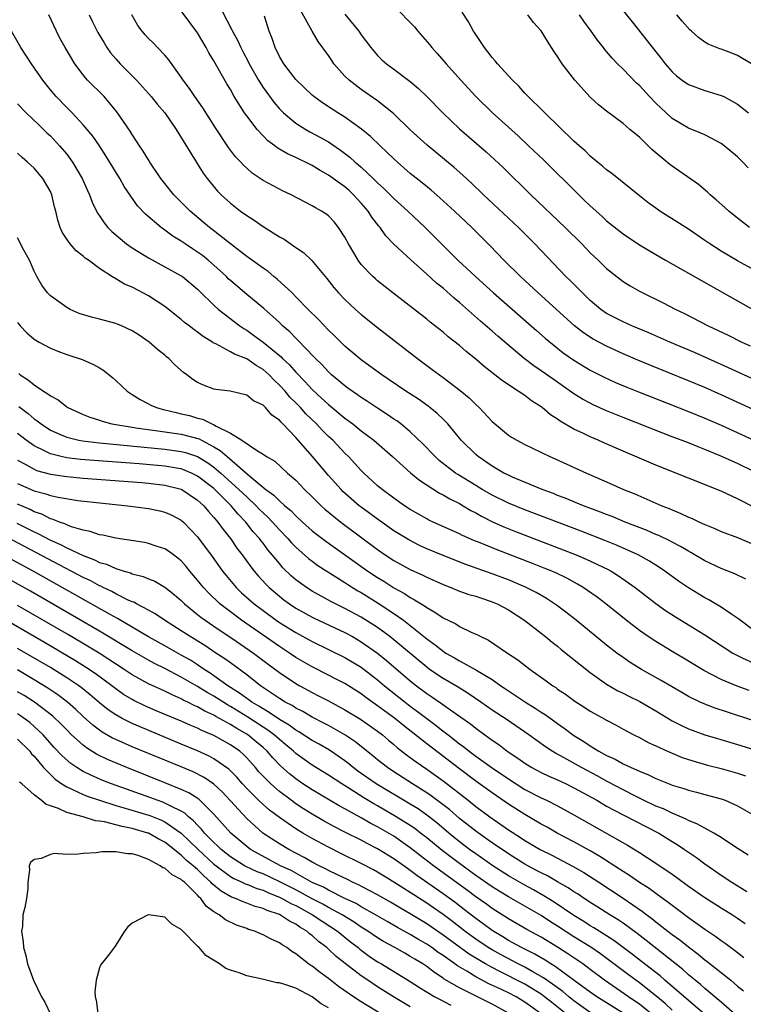
# Model space of a CAD drawing. Units: inches. Extents: x 2559000 to 2562000, y 1505156 to 1506000.
# Drawn here: x 2560463 to 2560552, y 1505692 to 1505812 of the extents above; entities that cross this region are included whole.
import ezdxf

# ---------------------------------------------------------------- set-up
doc = ezdxf.new("R2010")
doc.units = ezdxf.units.IN
doc.header["$MEASUREMENT"] = 0
doc.layers.add('LD25591503_2ft', color=53, linetype='Continuous')

msp = doc.modelspace()

# ---------------------------------------------------------------- linework, layer by layer
at = {"layer": 'LD25591503_2ft'}
for points, elevation in [([(2560535.83, 1505815), (2560538.13, 1505812.13), (2560541, 1505808.48), (2560541.66, 1505807.66), (2560542.15, 1505807), (2560543, 1505806.02), (2560543.53, 1505805.53), (2560544.22, 1505805), (2560545, 1505804.47), (2560547, 1505803.74), (2560549, 1505803.15), (2560549.31, 1505803), (2560551, 1505802.09), (2560552.35, 1505801)], 10348), ([(2560487.44, 1505814.56), (2560489.18, 1505811.18), (2560489.26, 1505811), (2560489.88, 1505809.88), (2560490.27, 1505809), (2560490.53, 1505808.53), (2560491.22, 1505807.22), (2560491.31, 1505807), (2560492.44, 1505805), (2560493, 1505804.11), (2560494.3, 1505802.31), (2560495, 1505801.5), (2560495.49, 1505801), (2560497, 1505799.75), (2560498.21, 1505799), (2560498.71, 1505798.71), (2560500.02, 1505798.02), (2560501, 1505797.46), (2560502.47, 1505796.47), (2560503.6, 1505795.6), (2560504.26, 1505795), (2560504.67, 1505794.67), (2560505, 1505794.37), (2560506.45, 1505793), (2560507, 1505792.45), (2560507.76, 1505791.76), (2560509, 1505790.53), (2560510.71, 1505789), (2560512.83, 1505787), (2560515.92, 1505783.92), (2560516.82, 1505783), (2560518.95, 1505781), (2560521.18, 1505779), (2560526.41, 1505774.41), (2560527.48, 1505773.48), (2560528.57, 1505772.57), (2560529.7, 1505771.7), (2560531, 1505770.79), (2560533, 1505769.57), (2560534.7, 1505768.7), (2560536.07, 1505768.07), (2560537.48, 1505767.48), (2560538.91, 1505766.91), (2560545, 1505764.52), (2560547, 1505763.7), (2560549, 1505762.83), (2560553, 1505761.01)], 10364), ([(2560552.03, 1505744.03), (2560550.67, 1505744.67), (2560549, 1505745.31), (2560547, 1505746.27), (2560545.29, 1505747.29), (2560545, 1505747.44), (2560544.03, 1505748.03), (2560543, 1505748.54), (2560542.71, 1505748.71), (2560541.36, 1505749.36), (2560541, 1505749.5), (2560539.97, 1505749.97), (2560537.26, 1505751), (2560535.67, 1505751.67), (2560535, 1505751.91), (2560534.23, 1505752.23), (2560532.15, 1505753), (2560529.93, 1505753.93), (2560529, 1505754.27), (2560528.49, 1505754.49), (2560527.1, 1505755), (2560523.51, 1505756.49), (2560523, 1505756.72), (2560522.43, 1505757), (2560521, 1505757.83), (2560519.28, 1505759), (2560519, 1505759.25), (2560517.23, 1505761), (2560515.57, 1505763), (2560515, 1505763.59), (2560514.29, 1505764.29), (2560513.4, 1505765), (2560513.18, 1505765.18), (2560512.01, 1505766.01), (2560510.47, 1505767), (2560508.4, 1505768.4), (2560507.5, 1505769), (2560506.07, 1505770.07), (2560505, 1505770.84), (2560503, 1505772.52), (2560501.75, 1505773.75), (2560501, 1505774.46), (2560499.77, 1505775.77), (2560498.52, 1505777), (2560497, 1505778.55), (2560496.54, 1505779), (2560494.71, 1505780.71), (2560494.33, 1505781), (2560493.61, 1505781.61), (2560493, 1505782.02), (2560491, 1505783.47), (2560489, 1505785), (2560486.76, 1505786.76), (2560486.44, 1505787), (2560485.67, 1505787.67), (2560484.08, 1505789), (2560482.53, 1505790.53), (2560482.09, 1505791), (2560481, 1505792.37), (2560480.52, 1505793), (2560479.17, 1505795), (2560479, 1505795.26), (2560478.35, 1505796.35), (2560477.89, 1505797), (2560477, 1505798.35), (2560476.76, 1505798.76), (2560475.13, 1505801.13), (2560473.56, 1505803), (2560471.55, 1505805), (2560471.29, 1505805.29), (2560471, 1505805.65), (2560470, 1505807), (2560468.81, 1505809), (2560468.16, 1505810.16), (2560467.73, 1505811), (2560466.81, 1505813)], 10372), ([(2560471.74, 1505813), (2560472.15, 1505812.15), (2560472.82, 1505810.82), (2560473.56, 1505809.56), (2560473.92, 1505809), (2560474.37, 1505808.37), (2560475, 1505807.62), (2560475.55, 1505807), (2560477.53, 1505805), (2560479, 1505803.37), (2560479.31, 1505803), (2560480.06, 1505802.06), (2560481.01, 1505801), (2560482.38, 1505799), (2560485.66, 1505793.66), (2560486.15, 1505793), (2560486.53, 1505792.53), (2560487.44, 1505791.44), (2560487.87, 1505791), (2560489, 1505789.97), (2560490.24, 1505789), (2560491, 1505788.46), (2560491.9, 1505787.9), (2560493, 1505787.14), (2560495, 1505785.87), (2560495.56, 1505785.56), (2560497, 1505784.57), (2560497.94, 1505783.94), (2560498.96, 1505782.96), (2560500.58, 1505781), (2560500.78, 1505780.78), (2560501.66, 1505779.66), (2560502.24, 1505779), (2560503, 1505778.21), (2560504.3, 1505777), (2560505, 1505776.38), (2560507, 1505774.77), (2560511.88, 1505771), (2560513.67, 1505769.67), (2560514.56, 1505769), (2560515, 1505768.69), (2560517.1, 1505767.1), (2560518.19, 1505766.19), (2560519, 1505765.37), (2560519.41, 1505765), (2560521, 1505763.28), (2560523, 1505761.64), (2560523.38, 1505761.38), (2560524.01, 1505761), (2560525, 1505760.48), (2560528.06, 1505759), (2560528.72, 1505758.72), (2560532.52, 1505757), (2560535, 1505755.93), (2560537.06, 1505755), (2560538.45, 1505754.45), (2560541.73, 1505753), (2560542.65, 1505752.65), (2560543, 1505752.48), (2560544.07, 1505752.07), (2560545, 1505751.61), (2560545.44, 1505751.44), (2560546.35, 1505751), (2560547, 1505750.71), (2560548.23, 1505750.23), (2560549, 1505749.87), (2560551, 1505749.1), (2560553, 1505748.25)], 10370), ([(2560553, 1505752.84), (2560551, 1505753.86), (2560549, 1505754.78), (2560545, 1505756.36), (2560541, 1505757.97), (2560537, 1505759.66), (2560534.67, 1505760.67), (2560533.97, 1505761), (2560533, 1505761.42), (2560532.17, 1505761.83), (2560531, 1505762.37), (2560529.32, 1505763.32), (2560529, 1505763.57), (2560528.12, 1505764.12), (2560527.13, 1505765), (2560527, 1505765.1), (2560525.83, 1505765.83), (2560525, 1505766.46), (2560524.2, 1505767), (2560522.26, 1505768.25), (2560521.35, 1505769), (2560520.03, 1505770.03), (2560519, 1505770.92), (2560517.84, 1505771.84), (2560517, 1505772.57), (2560515.64, 1505773.64), (2560515, 1505774.2), (2560513.43, 1505775.43), (2560513, 1505775.79), (2560508.88, 1505779), (2560507, 1505780.49), (2560506.73, 1505780.73), (2560506.43, 1505781), (2560505, 1505782.48), (2560504.61, 1505783), (2560503.43, 1505785), (2560503, 1505785.82), (2560502.24, 1505787), (2560501.68, 1505787.68), (2560501, 1505788.42), (2560500.68, 1505788.68), (2560500.16, 1505789), (2560499.4, 1505789.4), (2560499, 1505789.66), (2560496.43, 1505791), (2560495.45, 1505791.45), (2560493, 1505792.76), (2560491.66, 1505793.66), (2560491, 1505794.24), (2560490.61, 1505794.61), (2560490.27, 1505795), (2560489.65, 1505795.65), (2560488.78, 1505796.78), (2560487.18, 1505799.18), (2560485.64, 1505801.64), (2560484.67, 1505803), (2560484.01, 1505804.01), (2560483.24, 1505805), (2560483, 1505805.38), (2560481.5, 1505807.5), (2560481, 1505808.06), (2560480.1, 1505809), (2560479.56, 1505809.56), (2560479, 1505810.09), (2560478.57, 1505810.57), (2560478.22, 1505811), (2560477.71, 1505811.71), (2560476.94, 1505813)], 10368), ([(2560553, 1505757.19), (2560551, 1505758.15), (2560548.89, 1505759.11), (2560547, 1505759.88), (2560546.18, 1505760.18), (2560545, 1505760.67), (2560543, 1505761.44), (2560541.86, 1505761.86), (2560537, 1505763.77), (2560535, 1505764.6), (2560533.35, 1505765.35), (2560533, 1505765.52), (2560532.04, 1505766.04), (2560531, 1505766.68), (2560528.45, 1505768.45), (2560527, 1505769.48), (2560526.1, 1505770.1), (2560524.92, 1505771), (2560522.78, 1505772.78), (2560521.71, 1505773.71), (2560521, 1505774.35), (2560519.57, 1505775.57), (2560517, 1505777.84), (2560516.36, 1505778.36), (2560515, 1505779.58), (2560514.21, 1505780.21), (2560513, 1505781.32), (2560511.05, 1505783.05), (2560509, 1505784.98), (2560508, 1505786), (2560507.3, 1505787), (2560507.16, 1505787.16), (2560506.28, 1505788.28), (2560505.84, 1505789), (2560505, 1505789.96), (2560504.5, 1505790.5), (2560504.06, 1505791), (2560503.51, 1505791.51), (2560503, 1505791.96), (2560501, 1505793.4), (2560499.97, 1505793.97), (2560499, 1505794.57), (2560497, 1505795.54), (2560496, 1505796), (2560494.74, 1505796.74), (2560494.43, 1505797), (2560493.6, 1505797.6), (2560493, 1505798.2), (2560492.26, 1505799), (2560491, 1505800.64), (2560490.75, 1505801), (2560489.48, 1505803), (2560489, 1505803.86), (2560488.57, 1505804.57), (2560487, 1505807.39), (2560486.37, 1505808.37), (2560486.04, 1505809), (2560485, 1505810.79), (2560484.06, 1505812.06), (2560483, 1505813.47)], 10366), ([(2560556.92, 1505762.92), (2560549, 1505766.55), (2560547, 1505767.43), (2560545, 1505768.27), (2560540.2, 1505770.2), (2560538.8, 1505770.8), (2560537, 1505771.58), (2560535, 1505772.49), (2560533.36, 1505773.36), (2560532.15, 1505774.15), (2560531.08, 1505775), (2560526.61, 1505779), (2560524.46, 1505781), (2560522.44, 1505783), (2560520.75, 1505784.75), (2560518.52, 1505787), (2560516.39, 1505789), (2560514.61, 1505790.61), (2560513.55, 1505791.55), (2560512.45, 1505792.45), (2560511, 1505793.62), (2560509.42, 1505795), (2560509, 1505795.38), (2560508.19, 1505796.19), (2560507.3, 1505797), (2560506.13, 1505798.13), (2560505.03, 1505799.03), (2560503, 1505800.48), (2560502.15, 1505801), (2560501.45, 1505801.45), (2560500.25, 1505802.25), (2560499.22, 1505803), (2560499, 1505803.19), (2560497, 1505805.08), (2560495.53, 1505807), (2560495, 1505807.9), (2560494.48, 1505809), (2560494.1, 1505810.1), (2560493.75, 1505811), (2560493.18, 1505812.82)], 10362), ([(2560562.22, 1505764.22), (2560549, 1505770.27), (2560545.72, 1505771.72), (2560542.74, 1505773), (2560540.15, 1505774.15), (2560538.07, 1505775), (2560537, 1505775.47), (2560535, 1505776.51), (2560534.3, 1505777), (2560533, 1505778.1), (2560532.04, 1505779), (2560530.53, 1505780.53), (2560530.03, 1505781), (2560526.24, 1505785), (2560524.22, 1505787), (2560519.96, 1505791), (2560518.45, 1505792.45), (2560517.4, 1505793.4), (2560516.34, 1505794.34), (2560513.06, 1505797.06), (2560511, 1505798.95), (2560508.94, 1505800.94), (2560507, 1505802.47), (2560505, 1505803.86), (2560503.51, 1505805), (2560503, 1505805.51), (2560501.67, 1505807), (2560501.4, 1505807.4), (2560501, 1505808.03), (2560499.75, 1505809.75), (2560499, 1505811), (2560497.57, 1505813.57)], 10360), ([(2560503, 1505813.08), (2560504.7, 1505811), (2560505, 1505810.54), (2560506.16, 1505809), (2560507, 1505808.01), (2560507.51, 1505807.51), (2560508.08, 1505807), (2560509, 1505806.37), (2560511, 1505804.85), (2560511.99, 1505803.99), (2560513, 1505803), (2560514.96, 1505801), (2560517, 1505799.07), (2560520.26, 1505796.26), (2560521.31, 1505795.31), (2560522.34, 1505794.34), (2560525.74, 1505791), (2560529.92, 1505787), (2560531.95, 1505785), (2560533, 1505783.92), (2560533.98, 1505783), (2560535, 1505782), (2560537, 1505780.42), (2560537.87, 1505779.87), (2560539, 1505779.23), (2560539.43, 1505779), (2560541.84, 1505777.84), (2560543.47, 1505777), (2560544.51, 1505776.51), (2560547.41, 1505775), (2560549.85, 1505773.85), (2560551.51, 1505773), (2560552.53, 1505772.53)], 10358), ([(2560509.54, 1505813.54), (2560511, 1505812.06), (2560511.51, 1505811.51), (2560511.92, 1505811), (2560513.35, 1505809.35), (2560513.63, 1505809), (2560514.28, 1505808.28), (2560515.37, 1505807), (2560517.16, 1505805), (2560519.02, 1505803), (2560521.06, 1505801), (2560524.19, 1505798.19), (2560525.46, 1505797), (2560527.27, 1505795.27), (2560531.58, 1505791), (2560532.31, 1505790.31), (2560533, 1505789.64), (2560534.4, 1505788.4), (2560535, 1505787.83), (2560537, 1505786.22), (2560539, 1505784.87), (2560541, 1505783.69), (2560542.21, 1505783), (2560545, 1505781.44), (2560551, 1505778.03), (2560556.43, 1505775)], 10356), ([(2560556.11, 1505780.11), (2560551, 1505782.93), (2560549, 1505784.13), (2560547.61, 1505785), (2560547, 1505785.43), (2560545, 1505786.78), (2560541.52, 1505789), (2560541, 1505789.36), (2560540.05, 1505790.05), (2560539, 1505790.87), (2560535.62, 1505793.62), (2560535, 1505794.06), (2560534.51, 1505794.51), (2560533.88, 1505795), (2560533, 1505795.73), (2560532.36, 1505796.36), (2560531.62, 1505797), (2560531, 1505797.57), (2560527.43, 1505801), (2560527.23, 1505801.23), (2560525.4, 1505803), (2560525, 1505803.43), (2560524.27, 1505804.27), (2560523.49, 1505805), (2560521.67, 1505807), (2560521.38, 1505807.38), (2560521, 1505807.79), (2560520.49, 1505808.49), (2560520.05, 1505809), (2560518.85, 1505810.85), (2560518.73, 1505811), (2560518.13, 1505812.13), (2560517.32, 1505813.32)], 10354), ([(2560552.48, 1505787), (2560551, 1505788.15), (2560549.95, 1505789), (2560549.46, 1505789.46), (2560548.4, 1505790.4), (2560547.67, 1505791), (2560547.33, 1505791.33), (2560546.24, 1505792.24), (2560543, 1505794.51), (2560542.72, 1505794.72), (2560540.54, 1505796.54), (2560539, 1505798.03), (2560537.85, 1505799), (2560537.38, 1505799.38), (2560537, 1505799.73), (2560535, 1505801.21), (2560534.01, 1505802.01), (2560533, 1505802.92), (2560531.09, 1505805), (2560529.57, 1505807), (2560529.34, 1505807.34), (2560529, 1505807.92), (2560528.56, 1505808.56), (2560527.77, 1505809.77), (2560527, 1505811.03), (2560526.05, 1505812.05), (2560525.35, 1505813)], 10352), ([(2560552.3, 1505794.3), (2560551.66, 1505795), (2560551, 1505795.64), (2560549.37, 1505797), (2560549, 1505797.27), (2560548.46, 1505797.54), (2560547, 1505798.31), (2560546.53, 1505798.53), (2560545, 1505799.15), (2560543, 1505800.34), (2560542.27, 1505801), (2560541, 1505802.19), (2560540.24, 1505803), (2560539, 1505804.35), (2560538.65, 1505804.65), (2560537, 1505806.34), (2560536.32, 1505807), (2560535.68, 1505807.68), (2560535, 1505808.51), (2560534.77, 1505808.77), (2560534.6, 1505809), (2560533.89, 1505809.89), (2560533.11, 1505811), (2560532.22, 1505812.22), (2560531.7, 1505813)], 10350), ([(2560552.7, 1505807), (2560551, 1505808.03), (2560550.29, 1505808.29), (2560549, 1505808.79), (2560548.83, 1505808.83), (2560547.4, 1505809.4), (2560547, 1505809.64), (2560546.21, 1505810.21), (2560545.39, 1505811), (2560545.18, 1505811.18), (2560544.22, 1505812.22), (2560543.56, 1505813)], 10346), ([(2560553, 1505737.76), (2560551.3, 1505739), (2560551.14, 1505739.14), (2560550.29, 1505739.71), (2560549, 1505740.62), (2560547.5, 1505741.5), (2560547, 1505741.75), (2560545, 1505742.95), (2560543.78, 1505743.78), (2560542.1, 1505745), (2560541.44, 1505745.44), (2560540.22, 1505746.22), (2560538.84, 1505747), (2560536.19, 1505748.19), (2560534.77, 1505748.77), (2560531.89, 1505749.89), (2560525, 1505752.51), (2560523, 1505753.33), (2560521, 1505754.3), (2560519.77, 1505755), (2560519, 1505755.46), (2560516.8, 1505756.8), (2560516.52, 1505757), (2560514.54, 1505758.54), (2560514.03, 1505759), (2560512.55, 1505760.55), (2560511, 1505762.05), (2560509.84, 1505763), (2560509.36, 1505763.36), (2560509, 1505763.6), (2560508.17, 1505764.17), (2560507, 1505764.91), (2560505.75, 1505765.75), (2560505, 1505766.22), (2560504.55, 1505766.55), (2560503.88, 1505767), (2560503.38, 1505767.38), (2560503, 1505767.65), (2560502.28, 1505768.28), (2560501.38, 1505769), (2560501, 1505769.35), (2560500.22, 1505770.21), (2560499.4, 1505771), (2560499.21, 1505771.21), (2560497.25, 1505773.25), (2560497, 1505773.49), (2560496.26, 1505774.26), (2560495.39, 1505775), (2560495, 1505775.38), (2560493.09, 1505777.09), (2560490.77, 1505779), (2560489, 1505780.51), (2560488.75, 1505780.75), (2560488.51, 1505781), (2560487.73, 1505781.73), (2560486.3, 1505783), (2560485.58, 1505783.58), (2560485, 1505784), (2560484.38, 1505784.38), (2560483.46, 1505785), (2560483, 1505785.33), (2560481.96, 1505785.96), (2560481, 1505786.69), (2560480.81, 1505786.81), (2560480.55, 1505787), (2560478.63, 1505788.63), (2560477.67, 1505789.67), (2560476.03, 1505792.03), (2560475.48, 1505793), (2560473.77, 1505795.77), (2560472.99, 1505796.99), (2560472.18, 1505798.18), (2560471.27, 1505799.27), (2560471, 1505799.57), (2560469.65, 1505801), (2560469, 1505801.65), (2560467.69, 1505803), (2560467, 1505803.83), (2560466.07, 1505805), (2560464.69, 1505807), (2560463.4, 1505809), (2560462.26, 1505811)], 10374), ([(2560463, 1505802.11), (2560464.04, 1505801), (2560465.57, 1505799.57), (2560466.58, 1505798.58), (2560467, 1505798.2), (2560468.13, 1505797), (2560469, 1505795.96), (2560469.72, 1505795), (2560470.88, 1505793), (2560471.52, 1505791.52), (2560471.78, 1505791), (2560472.1, 1505790.1), (2560472.77, 1505788.77), (2560473, 1505788.44), (2560473.57, 1505787.57), (2560474.02, 1505787), (2560474.5, 1505786.5), (2560476.32, 1505785), (2560477, 1505784.53), (2560479, 1505783.29), (2560483, 1505781.11), (2560483.17, 1505781), (2560485, 1505779.45), (2560485.21, 1505779.21), (2560487, 1505777.51), (2560487.56, 1505777), (2560490.15, 1505775), (2560490.65, 1505774.65), (2560491, 1505774.44), (2560491.85, 1505773.85), (2560493, 1505773), (2560495.2, 1505771.2), (2560495.37, 1505771), (2560496.22, 1505770.22), (2560497, 1505769.32), (2560498.15, 1505768.15), (2560499, 1505767.21), (2560500.16, 1505766.16), (2560501, 1505765.36), (2560503, 1505763.71), (2560503.41, 1505763.41), (2560503.96, 1505763), (2560505, 1505762.16), (2560506.53, 1505761), (2560508.81, 1505759), (2560511.02, 1505757.02), (2560512.11, 1505756.11), (2560514.55, 1505754.55), (2560515, 1505754.33), (2560515.83, 1505753.83), (2560517, 1505753.26), (2560517.46, 1505753), (2560518.41, 1505752.41), (2560519, 1505752.12), (2560519.71, 1505751.71), (2560521.04, 1505751.04), (2560522.42, 1505750.42), (2560523.85, 1505749.85), (2560531.27, 1505747), (2560532.49, 1505746.49), (2560535.19, 1505745.19), (2560535.54, 1505745), (2560536.44, 1505744.44), (2560538.49, 1505743), (2560541, 1505741.05), (2560542.2, 1505740.2), (2560543.41, 1505739.41), (2560547, 1505737.24), (2560550.43, 1505735), (2560551, 1505734.68), (2560551.57, 1505734.43), (2560553, 1505733.75)], 10376), ([(2560552.41, 1505730.41), (2560550.95, 1505730.95), (2560549, 1505731.75), (2560546.86, 1505732.86), (2560544.38, 1505734.38), (2560543, 1505735.19), (2560541, 1505736.39), (2560540.08, 1505737), (2560539, 1505737.75), (2560537.37, 1505739), (2560534.88, 1505741), (2560533.82, 1505741.82), (2560532.65, 1505742.65), (2560532.14, 1505743), (2560531.43, 1505743.43), (2560530.13, 1505744.13), (2560528.78, 1505744.78), (2560528.29, 1505745), (2560527.38, 1505745.38), (2560525.95, 1505745.95), (2560521.6, 1505747.61), (2560519.52, 1505748.48), (2560518.77, 1505748.77), (2560517.38, 1505749.38), (2560517, 1505749.58), (2560513.78, 1505751), (2560513.25, 1505751.25), (2560513, 1505751.38), (2560511, 1505752.54), (2560510.29, 1505753), (2560509, 1505753.92), (2560507.54, 1505755), (2560507, 1505755.45), (2560505.32, 1505757), (2560505, 1505757.31), (2560503.45, 1505759), (2560503, 1505759.43), (2560501.51, 1505761), (2560501, 1505761.47), (2560500.23, 1505762.23), (2560499.52, 1505763), (2560498.24, 1505764.24), (2560497.56, 1505765), (2560497, 1505765.58), (2560496.28, 1505766.28), (2560495.69, 1505767), (2560495, 1505767.75), (2560494.34, 1505768.34), (2560493.74, 1505769), (2560493, 1505769.67), (2560492.15, 1505770.15), (2560491, 1505770.95), (2560489.51, 1505771.51), (2560489, 1505771.82), (2560487.23, 1505772.77), (2560486.91, 1505772.91), (2560486.8, 1505773), (2560485.69, 1505773.69), (2560485, 1505774.23), (2560484.53, 1505774.53), (2560483.96, 1505775), (2560483.41, 1505775.41), (2560483, 1505775.76), (2560481, 1505777.33), (2560479, 1505778.64), (2560477, 1505779.7), (2560476.06, 1505780.06), (2560475, 1505780.74), (2560474.53, 1505781), (2560473, 1505781.98), (2560471.66, 1505783), (2560471.26, 1505783.26), (2560471, 1505783.5), (2560470.14, 1505784.14), (2560469.41, 1505785), (2560469, 1505785.58), (2560468.45, 1505786.45), (2560468.21, 1505787), (2560467.9, 1505787.9), (2560467.66, 1505789), (2560467.51, 1505789.51), (2560467.19, 1505791), (2560467, 1505791.41), (2560466.07, 1505793), (2560465, 1505794.25), (2560464.62, 1505794.62), (2560464.22, 1505795), (2560463.55, 1505795.55), (2560463, 1505796.09)], 10378), ([(2560553, 1505726.71), (2560549.76, 1505727.76), (2560548.27, 1505728.27), (2560547, 1505728.75), (2560546.44, 1505729), (2560545, 1505729.7), (2560544.17, 1505730.17), (2560541.66, 1505731.66), (2560539.24, 1505733), (2560537.86, 1505733.86), (2560537, 1505734.46), (2560536.26, 1505735), (2560535, 1505735.98), (2560531.26, 1505739), (2560530, 1505740), (2560528.86, 1505740.86), (2560527.65, 1505741.65), (2560526.39, 1505742.39), (2560525.06, 1505743.06), (2560523, 1505743.93), (2560521, 1505744.69), (2560517.8, 1505745.8), (2560515, 1505746.9), (2560513, 1505747.74), (2560512.14, 1505748.14), (2560510.82, 1505748.82), (2560509, 1505749.95), (2560507, 1505751.35), (2560506.05, 1505752.05), (2560505, 1505752.81), (2560504.76, 1505753), (2560502.76, 1505754.76), (2560502.53, 1505755), (2560501, 1505756.7), (2560499.06, 1505759), (2560497, 1505761.34), (2560495.41, 1505763), (2560495.2, 1505763.2), (2560495, 1505763.44), (2560494.08, 1505764.08), (2560493.28, 1505765), (2560493, 1505765.28), (2560491.83, 1505765.83), (2560491, 1505766.52), (2560488.99, 1505766.99), (2560487.21, 1505767.21), (2560487, 1505767.26), (2560485.72, 1505767.72), (2560485, 1505768.07), (2560484.43, 1505768.43), (2560483.67, 1505769), (2560483.27, 1505769.27), (2560482.23, 1505770.23), (2560481.47, 1505771), (2560481.2, 1505771.2), (2560481, 1505771.39), (2560480.1, 1505772.1), (2560479.08, 1505773), (2560477.84, 1505773.84), (2560477, 1505774.38), (2560475.7, 1505775), (2560475.21, 1505775.21), (2560475, 1505775.28), (2560473, 1505775.8), (2560472.03, 1505776.03), (2560470.5, 1505776.5), (2560469.4, 1505777), (2560469, 1505777.22), (2560467, 1505778.65), (2560466.65, 1505779), (2560465.94, 1505779.94), (2560465.34, 1505781), (2560465, 1505781.67), (2560464.43, 1505783), (2560463.76, 1505784.24), (2560463, 1505785.73)], 10380), ([(2560463, 1505775.38), (2560463.31, 1505775), (2560464.13, 1505774.13), (2560465, 1505773.36), (2560465.62, 1505773), (2560467, 1505772.26), (2560467.9, 1505771.9), (2560469, 1505771.49), (2560470.87, 1505770.87), (2560472.28, 1505770.28), (2560473, 1505769.86), (2560473.53, 1505769.53), (2560474.64, 1505768.64), (2560475, 1505768.32), (2560476.39, 1505767), (2560476.75, 1505766.75), (2560477, 1505766.6), (2560477.97, 1505765.97), (2560479, 1505765.46), (2560479.29, 1505765.29), (2560479.96, 1505765), (2560480.77, 1505764.77), (2560481, 1505764.73), (2560482.38, 1505764.38), (2560483, 1505764.25), (2560484.01, 1505764.01), (2560485, 1505763.71), (2560485.58, 1505763.58), (2560486.74, 1505763), (2560486.94, 1505762.94), (2560487.26, 1505762.73), (2560489, 1505761.87), (2560490.39, 1505761), (2560492.31, 1505759.69), (2560493, 1505759.29), (2560493.41, 1505759), (2560494.43, 1505758.43), (2560495.99, 1505757), (2560497, 1505756.14), (2560498.08, 1505755), (2560499, 1505754.1), (2560499.54, 1505753.54), (2560500.09, 1505753), (2560500.57, 1505752.57), (2560502.49, 1505751), (2560507, 1505747.64), (2560507.93, 1505747), (2560509, 1505746.31), (2560511, 1505745.22), (2560512.52, 1505744.52), (2560513, 1505744.27), (2560515, 1505743.36), (2560515.96, 1505743), (2560517, 1505742.57), (2560518.17, 1505742.17), (2560519, 1505741.93), (2560519.69, 1505741.69), (2560521, 1505741.27), (2560521.62, 1505741), (2560523, 1505740.26), (2560525, 1505738.99), (2560527, 1505737.42), (2560527.53, 1505737), (2560528.33, 1505736.33), (2560529, 1505735.82), (2560529.45, 1505735.45), (2560533, 1505732.64), (2560535, 1505731.2), (2560536.38, 1505730.38), (2560537, 1505730.08), (2560537.71, 1505729.71), (2560539.06, 1505729.06), (2560541, 1505727.94), (2560543, 1505726.72), (2560544.13, 1505726.13), (2560545, 1505725.74), (2560547.02, 1505725.02), (2560548.54, 1505724.54), (2560551, 1505723.82), (2560553, 1505723.19)], 10382), ([(2560463.15, 1505769.15), (2560463.32, 1505769), (2560464.34, 1505768.34), (2560465, 1505767.76), (2560466.16, 1505767), (2560466.69, 1505766.69), (2560467, 1505766.42), (2560467.94, 1505765.94), (2560469, 1505765.08), (2560469.14, 1505765), (2560471, 1505764.17), (2560471.84, 1505763.84), (2560473, 1505763.46), (2560473.33, 1505763.33), (2560474.53, 1505763), (2560477, 1505762.59), (2560477.46, 1505762.54), (2560480.14, 1505762.14), (2560481, 1505762.05), (2560483, 1505761.75), (2560485.17, 1505761.17), (2560485.46, 1505761), (2560487, 1505760.21), (2560487.77, 1505759.77), (2560488.6, 1505759), (2560491.39, 1505756.61), (2560493.35, 1505755), (2560494.31, 1505754.31), (2560495, 1505753.6), (2560495.68, 1505753), (2560496.4, 1505752.4), (2560497, 1505751.75), (2560497.81, 1505751), (2560499, 1505749.94), (2560499.52, 1505749.52), (2560500.66, 1505748.66), (2560505.82, 1505745), (2560507, 1505744.23), (2560507.77, 1505743.77), (2560509, 1505742.97), (2560510.28, 1505742.28), (2560511, 1505741.79), (2560511.52, 1505741.52), (2560512.33, 1505741), (2560512.75, 1505740.75), (2560513, 1505740.55), (2560514.01, 1505740.01), (2560515, 1505739.3), (2560516.55, 1505738.55), (2560517, 1505738.26), (2560518.44, 1505737.56), (2560519.22, 1505737.22), (2560519.62, 1505737), (2560520.56, 1505736.56), (2560522.87, 1505735), (2560524.16, 1505734.16), (2560525.66, 1505733), (2560527.61, 1505731.61), (2560528.41, 1505731), (2560528.77, 1505730.77), (2560529, 1505730.6), (2560529.96, 1505729.96), (2560531.11, 1505729.11), (2560532.34, 1505728.34), (2560533, 1505727.9), (2560534.87, 1505726.87), (2560535, 1505726.79), (2560536.18, 1505726.18), (2560537, 1505725.71), (2560538.32, 1505725), (2560539, 1505724.66), (2560540.07, 1505724.07), (2560541, 1505723.66), (2560542.42, 1505723), (2560543, 1505722.75), (2560544.24, 1505722.24), (2560545, 1505721.98), (2560547.31, 1505721.31), (2560549, 1505720.89), (2560551, 1505720.32), (2560551.99, 1505719.99)], 10384), ([(2560463.14, 1505765.14), (2560463.3, 1505765), (2560464.27, 1505764.27), (2560465, 1505763.64), (2560465.39, 1505763.39), (2560465.86, 1505763), (2560467, 1505762.25), (2560468.33, 1505761.67), (2560469, 1505761.36), (2560470.47, 1505761), (2560470.92, 1505760.92), (2560473, 1505760.67), (2560481, 1505759.92), (2560483, 1505759.63), (2560483.5, 1505759.5), (2560485, 1505759), (2560486.25, 1505758.25), (2560487, 1505757.71), (2560487.85, 1505757), (2560490.05, 1505755), (2560491, 1505754.07), (2560492.16, 1505753), (2560492.56, 1505752.56), (2560493, 1505752.12), (2560493.59, 1505751.59), (2560494.15, 1505751), (2560495, 1505750.04), (2560496.01, 1505749), (2560496.47, 1505748.47), (2560497, 1505747.93), (2560498.56, 1505746.56), (2560499, 1505746.23), (2560499.71, 1505745.71), (2560503, 1505743.61), (2560503.36, 1505743.36), (2560504.6, 1505742.6), (2560505, 1505742.39), (2560507.09, 1505741.09), (2560509, 1505739.81), (2560510.15, 1505739), (2560511, 1505738.35), (2560513, 1505736.73), (2560514.02, 1505736.02), (2560515, 1505735.21), (2560515.34, 1505735), (2560516.42, 1505734.42), (2560517, 1505734.06), (2560519, 1505732.96), (2560521, 1505731.75), (2560522.08, 1505731), (2560522.64, 1505730.64), (2560525.06, 1505729), (2560526.26, 1505728.26), (2560527, 1505727.76), (2560527.47, 1505727.47), (2560529, 1505726.38), (2560529.82, 1505725.82), (2560531, 1505724.94), (2560532.2, 1505724.2), (2560533, 1505723.65), (2560534.05, 1505723), (2560535, 1505722.48), (2560536.02, 1505722.02), (2560537, 1505721.47), (2560538, 1505721), (2560539, 1505720.55), (2560540.12, 1505720.12), (2560541, 1505719.66), (2560542.65, 1505719), (2560543, 1505718.87), (2560544.44, 1505718.44), (2560545, 1505718.25), (2560546, 1505718), (2560547, 1505717.71), (2560549, 1505717.17), (2560549.48, 1505717), (2560551, 1505716.34), (2560553, 1505715.17)], 10386), ([(2560552.3, 1505710.3), (2560550.64, 1505711.36), (2560549, 1505712.47), (2560548.11, 1505713), (2560547, 1505713.58), (2560546.1, 1505714.1), (2560545, 1505714.53), (2560544.7, 1505714.7), (2560543, 1505715.42), (2560541.94, 1505715.94), (2560541, 1505716.3), (2560539.5, 1505717), (2560538.51, 1505717.49), (2560537, 1505718.27), (2560535.23, 1505719.23), (2560535, 1505719.34), (2560533.94, 1505719.94), (2560531.93, 1505721), (2560529.79, 1505722.21), (2560528.75, 1505722.75), (2560528.34, 1505723), (2560527.53, 1505723.53), (2560525.47, 1505725), (2560522.82, 1505726.82), (2560521, 1505728.03), (2560519.63, 1505729), (2560518.07, 1505730.07), (2560516.83, 1505730.83), (2560515, 1505731.89), (2560513.36, 1505733), (2560513, 1505733.26), (2560509, 1505736.62), (2560508.51, 1505737), (2560507, 1505738.1), (2560505, 1505739.37), (2560503, 1505740.43), (2560501.84, 1505741), (2560501.29, 1505741.29), (2560499, 1505742.57), (2560498.32, 1505743), (2560497, 1505743.96), (2560496.44, 1505744.44), (2560495.43, 1505745.43), (2560495, 1505745.93), (2560494.12, 1505747), (2560493.6, 1505747.6), (2560493, 1505748.41), (2560492.74, 1505748.74), (2560492.55, 1505749), (2560491.81, 1505749.81), (2560490.89, 1505751), (2560489.95, 1505751.95), (2560489.09, 1505753), (2560487, 1505755.09), (2560485, 1505756.63), (2560484.24, 1505757), (2560483, 1505757.49), (2560482.42, 1505757.58), (2560481, 1505757.85), (2560477.87, 1505758.13), (2560470.67, 1505758.67), (2560469, 1505758.86), (2560468.34, 1505759), (2560467, 1505759.34), (2560466.27, 1505759.73), (2560465, 1505760.33), (2560464.06, 1505761), (2560463, 1505761.83)], 10388), ([(2560463, 1505758.58), (2560463.92, 1505758.08), (2560465, 1505757.45), (2560465.31, 1505757.31), (2560467, 1505756.85), (2560469, 1505756.56), (2560471, 1505756.38), (2560478.18, 1505755.82), (2560479, 1505755.74), (2560481, 1505755.52), (2560483, 1505755.02), (2560483.05, 1505755), (2560485, 1505753.69), (2560485.35, 1505753.35), (2560485.74, 1505753), (2560486.31, 1505752.31), (2560487, 1505751.57), (2560487.25, 1505751.25), (2560487.48, 1505751), (2560488.11, 1505750.11), (2560489, 1505749), (2560489.81, 1505747.81), (2560490.43, 1505747), (2560491.52, 1505745.52), (2560491.93, 1505745), (2560492.42, 1505744.42), (2560493.38, 1505743.38), (2560493.75, 1505743), (2560495, 1505741.93), (2560495.52, 1505741.52), (2560496.24, 1505741), (2560497, 1505740.5), (2560499, 1505739.39), (2560499.26, 1505739.26), (2560503, 1505737.5), (2560503.92, 1505737), (2560505, 1505736.38), (2560507, 1505734.99), (2560508.1, 1505734.1), (2560511, 1505731.61), (2560511.77, 1505731), (2560513, 1505730.06), (2560513.64, 1505729.64), (2560514.82, 1505728.82), (2560516.08, 1505727.92), (2560517.17, 1505727.17), (2560518.34, 1505726.34), (2560519, 1505725.81), (2560520.11, 1505725), (2560521, 1505724.36), (2560521.81, 1505723.81), (2560522.82, 1505723), (2560524.14, 1505722.14), (2560525, 1505721.52), (2560525.85, 1505721), (2560527, 1505720.39), (2560527.95, 1505719.95), (2560529, 1505719.49), (2560530.06, 1505719), (2560531, 1505718.54), (2560533.8, 1505717), (2560535, 1505716.3), (2560537, 1505715.24), (2560541.37, 1505713), (2560543, 1505711.97), (2560543.6, 1505711.6), (2560544.51, 1505711), (2560545, 1505710.65), (2560546, 1505710), (2560547, 1505709.25), (2560549, 1505707.85), (2560550.29, 1505707), (2560552.14, 1505705.86)], 10390), ([(2560463, 1505755.72), (2560465, 1505754.82), (2560466.45, 1505754.45), (2560467, 1505754.25), (2560467.97, 1505754.03), (2560470.34, 1505753.66), (2560476.46, 1505753), (2560479, 1505752.65), (2560480.37, 1505752.37), (2560481, 1505752.23), (2560481.84, 1505751.84), (2560483, 1505751.24), (2560483.27, 1505751), (2560485, 1505749.21), (2560486.78, 1505746.78), (2560488.06, 1505745), (2560488.47, 1505744.47), (2560489.72, 1505743), (2560490.37, 1505742.37), (2560491.91, 1505741), (2560493, 1505740.18), (2560494.62, 1505739), (2560495, 1505738.74), (2560497, 1505737.5), (2560499, 1505736.41), (2560503, 1505734.46), (2560505, 1505733.26), (2560507, 1505731.73), (2560507.86, 1505731), (2560510.35, 1505729), (2560511, 1505728.5), (2560511.87, 1505727.87), (2560513, 1505726.98), (2560514.15, 1505726.15), (2560515, 1505725.47), (2560515.28, 1505725.28), (2560515.61, 1505725), (2560517, 1505723.92), (2560517.54, 1505723.54), (2560518.2, 1505723), (2560519, 1505722.41), (2560521, 1505720.97), (2560523, 1505719.61), (2560525, 1505718.34), (2560527, 1505717.3), (2560527.65, 1505717), (2560529, 1505716.32), (2560531, 1505715.24), (2560537.53, 1505711.53), (2560539, 1505710.63), (2560541, 1505709.33), (2560543, 1505707.97), (2560543.57, 1505707.57), (2560545, 1505706.52), (2560547, 1505705.11), (2560549, 1505703.84), (2560550.39, 1505703), (2560551, 1505702.6), (2560551.93, 1505701.93)], 10392), ([(2560551.76, 1505697.76), (2560551, 1505698.34), (2560550.64, 1505698.64), (2560550.12, 1505699), (2560549.49, 1505699.49), (2560549, 1505699.81), (2560548.33, 1505700.33), (2560547, 1505701.21), (2560545, 1505702.64), (2560543.66, 1505703.66), (2560543, 1505704.13), (2560542.53, 1505704.52), (2560541, 1505705.61), (2560540.21, 1505706.21), (2560539, 1505706.96), (2560537.81, 1505707.81), (2560537, 1505708.29), (2560536.58, 1505708.58), (2560534.15, 1505710.15), (2560533, 1505710.82), (2560531, 1505711.94), (2560528.97, 1505713), (2560527.71, 1505713.71), (2560527, 1505714.09), (2560525, 1505715.25), (2560523, 1505716.53), (2560521, 1505717.91), (2560519, 1505719.35), (2560517, 1505720.83), (2560513, 1505723.91), (2560510.15, 1505726.15), (2560509.05, 1505727.05), (2560507.88, 1505727.88), (2560507, 1505728.56), (2560505.57, 1505729.57), (2560505, 1505730), (2560503, 1505731.26), (2560501.86, 1505731.86), (2560501, 1505732.28), (2560499, 1505733.3), (2560497, 1505734.47), (2560496.22, 1505735), (2560495, 1505735.79), (2560490.36, 1505739), (2560489, 1505740.02), (2560487.73, 1505741), (2560486.34, 1505742.34), (2560485.72, 1505743), (2560485, 1505743.91), (2560484.06, 1505745), (2560483.59, 1505745.59), (2560483, 1505746.25), (2560482.6, 1505746.6), (2560482.04, 1505747), (2560481.45, 1505747.45), (2560481, 1505747.73), (2560479.94, 1505748.06), (2560479, 1505748.38), (2560478.49, 1505748.49), (2560475, 1505749.05), (2560473.4, 1505749.4), (2560473, 1505749.46), (2560471.86, 1505749.86), (2560471, 1505750.01), (2560469.58, 1505750.42), (2560469, 1505750.65), (2560468.77, 1505750.77), (2560468.1, 1505751), (2560467.33, 1505751.33), (2560467, 1505751.41), (2560465.95, 1505751.95), (2560465, 1505752.26), (2560464.52, 1505752.52), (2560463, 1505753.2)], 10394), ([(2560462.89, 1505750.88), (2560464.22, 1505750.22), (2560465, 1505749.8), (2560465.56, 1505749.56), (2560467, 1505748.79), (2560468.25, 1505748.25), (2560469, 1505747.84), (2560471, 1505746.9), (2560472.4, 1505746.4), (2560473, 1505746.08), (2560473.85, 1505745.85), (2560475, 1505745.32), (2560476.02, 1505745), (2560476.79, 1505744.79), (2560477, 1505744.68), (2560478.36, 1505744.36), (2560479, 1505744.08), (2560479.77, 1505743.77), (2560481, 1505743.06), (2560482.14, 1505742.14), (2560483, 1505741.4), (2560483.4, 1505741), (2560485, 1505739.71), (2560485.39, 1505739.39), (2560485.91, 1505739), (2560487, 1505738.27), (2560487.74, 1505737.75), (2560489.2, 1505736.8), (2560491.85, 1505735), (2560493.63, 1505733.63), (2560495, 1505732.62), (2560497, 1505731.27), (2560497.48, 1505731), (2560499, 1505730.17), (2560499.78, 1505729.78), (2560501, 1505729.14), (2560503, 1505728.06), (2560504.9, 1505726.9), (2560507, 1505725.45), (2560507.59, 1505725), (2560508.35, 1505724.35), (2560509, 1505723.82), (2560509.43, 1505723.43), (2560510.55, 1505722.55), (2560511, 1505722.24), (2560511.7, 1505721.7), (2560513, 1505720.81), (2560515, 1505719.37), (2560518.06, 1505717), (2560519, 1505716.25), (2560520.7, 1505715), (2560523, 1505713.4), (2560524.47, 1505712.47), (2560525, 1505712.1), (2560526.86, 1505711), (2560528.29, 1505710.29), (2560530.92, 1505708.92), (2560532.19, 1505708.19), (2560534.06, 1505707), (2560537.03, 1505705.03), (2560539.4, 1505703.4), (2560539.91, 1505703), (2560540.54, 1505702.54), (2560541, 1505702.16), (2560542.48, 1505701), (2560543, 1505700.6), (2560543.94, 1505699.94), (2560545, 1505699.08), (2560546.19, 1505698.19), (2560547, 1505697.5), (2560547.3, 1505697.3), (2560550.16, 1505695), (2560551, 1505694.29), (2560551.72, 1505693.72)], 10396), ([(2560551, 1505690.59), (2560549, 1505692.34), (2560547, 1505694.02), (2560546.48, 1505694.48), (2560545.81, 1505695), (2560545, 1505695.67), (2560544.31, 1505696.31), (2560539.85, 1505699.85), (2560538.72, 1505700.72), (2560537, 1505701.97), (2560536.39, 1505702.39), (2560535.37, 1505703), (2560533.94, 1505703.94), (2560533, 1505704.51), (2560532.71, 1505704.71), (2560532.24, 1505705), (2560531.51, 1505705.51), (2560531, 1505705.82), (2560530.31, 1505706.31), (2560529, 1505707.04), (2560527.77, 1505707.76), (2560527, 1505708.13), (2560526.44, 1505708.44), (2560525.35, 1505709), (2560525, 1505709.2), (2560523.9, 1505709.9), (2560523, 1505710.45), (2560521, 1505711.81), (2560520.31, 1505712.31), (2560519, 1505713.21), (2560517, 1505714.79), (2560515.82, 1505715.82), (2560513.55, 1505717.55), (2560513, 1505717.93), (2560511.28, 1505719), (2560509, 1505720.47), (2560508.2, 1505721), (2560507, 1505721.94), (2560506.43, 1505722.43), (2560504.2, 1505724.2), (2560503, 1505725), (2560501, 1505726.14), (2560500.44, 1505726.44), (2560499, 1505727.17), (2560497.85, 1505727.85), (2560497, 1505728.27), (2560496.57, 1505728.57), (2560495.71, 1505729), (2560495, 1505729.44), (2560492.68, 1505731), (2560491, 1505732.33), (2560489, 1505733.79), (2560488.31, 1505734.31), (2560487.23, 1505735), (2560485.9, 1505735.9), (2560484.08, 1505737), (2560483, 1505737.71), (2560480.94, 1505739), (2560479.8, 1505739.8), (2560479, 1505740.24), (2560477.54, 1505741), (2560477.2, 1505741.2), (2560477, 1505741.27), (2560476.53, 1505741.47), (2560475, 1505742.23), (2560474.51, 1505742.51), (2560473.47, 1505743), (2560473.16, 1505743.16), (2560473, 1505743.23), (2560471.85, 1505743.85), (2560471, 1505744.25), (2560461, 1505749.53)], 10398), ([(2560547, 1505690.81), (2560542.12, 1505695), (2560541.53, 1505695.53), (2560539.62, 1505697), (2560538.15, 1505698.15), (2560535.88, 1505699.88), (2560535, 1505700.42), (2560534.66, 1505700.66), (2560534.07, 1505701), (2560533.42, 1505701.42), (2560533, 1505701.66), (2560532.19, 1505702.19), (2560531, 1505702.91), (2560528.57, 1505704.57), (2560527.86, 1505705), (2560527.34, 1505705.34), (2560526.06, 1505706.06), (2560525, 1505706.62), (2560523, 1505707.77), (2560521.09, 1505709), (2560519, 1505710.46), (2560518.25, 1505711), (2560517, 1505711.94), (2560515.69, 1505713), (2560514.23, 1505714.23), (2560513, 1505715.2), (2560511.94, 1505715.94), (2560511, 1505716.52), (2560506.82, 1505719), (2560504.58, 1505720.58), (2560504.03, 1505721), (2560503.47, 1505721.47), (2560503, 1505721.83), (2560502.32, 1505722.32), (2560501.13, 1505723.13), (2560499.86, 1505723.86), (2560499, 1505724.32), (2560497.37, 1505725.37), (2560497, 1505725.57), (2560496.19, 1505726.19), (2560495, 1505726.88), (2560493.75, 1505727.75), (2560493, 1505728.16), (2560492.5, 1505728.5), (2560491.62, 1505729), (2560491.27, 1505729.27), (2560491, 1505729.44), (2560490.11, 1505730.11), (2560488.7, 1505731), (2560487, 1505732.22), (2560486.54, 1505732.54), (2560485.79, 1505733), (2560485, 1505733.54), (2560484.11, 1505734.11), (2560483, 1505734.75), (2560481, 1505735.87), (2560479, 1505736.97), (2560477, 1505738.16), (2560475.2, 1505739.2), (2560474.31, 1505739.69), (2560472.65, 1505740.65), (2560464.89, 1505745), (2560461, 1505747.11)], 10400), ([(2560543, 1505691.37), (2560542.15, 1505692.15), (2560541, 1505693.12), (2560539, 1505694.69), (2560537.66, 1505695.66), (2560535.39, 1505697.39), (2560534.24, 1505698.24), (2560533.05, 1505699.05), (2560531, 1505700.33), (2560529, 1505701.63), (2560528.15, 1505702.15), (2560527, 1505702.92), (2560525, 1505704.07), (2560523, 1505705.2), (2560521.88, 1505705.88), (2560521, 1505706.44), (2560519, 1505707.83), (2560517, 1505709.28), (2560514.88, 1505710.88), (2560513, 1505712.42), (2560512.26, 1505713), (2560511.55, 1505713.55), (2560511, 1505713.92), (2560509.28, 1505715), (2560507, 1505716.31), (2560506.55, 1505716.55), (2560505.31, 1505717.31), (2560503.61, 1505718.39), (2560502.61, 1505719), (2560501, 1505720.07), (2560499, 1505721.3), (2560497, 1505722.74), (2560496.72, 1505723), (2560495.79, 1505723.79), (2560495, 1505724.42), (2560494.35, 1505725), (2560493.58, 1505725.58), (2560493, 1505725.95), (2560491.15, 1505727.15), (2560489, 1505728.46), (2560488.65, 1505728.65), (2560487, 1505729.72), (2560486.17, 1505730.17), (2560485, 1505730.91), (2560483, 1505732.05), (2560481, 1505733.09), (2560479.72, 1505733.72), (2560479, 1505734.11), (2560477, 1505735.26), (2560473, 1505737.67), (2560464.56, 1505742.56), (2560461, 1505744.56)], 10402), ([(2560541, 1505690.45), (2560539, 1505692.07), (2560538.46, 1505692.46), (2560537.65, 1505693), (2560534.75, 1505695), (2560533, 1505696.32), (2560532.07, 1505697), (2560530.25, 1505698.25), (2560529, 1505699.04), (2560527, 1505700.26), (2560525.23, 1505701.23), (2560523, 1505702.5), (2560521, 1505703.77), (2560520.3, 1505704.3), (2560519, 1505705.22), (2560517.99, 1505705.99), (2560513.82, 1505709), (2560512.23, 1505710.23), (2560511, 1505711.21), (2560509, 1505712.6), (2560507, 1505713.76), (2560506.18, 1505714.18), (2560505, 1505714.87), (2560503, 1505715.97), (2560502.32, 1505716.32), (2560499, 1505718.26), (2560497.88, 1505719), (2560497, 1505719.61), (2560496.23, 1505720.23), (2560495.19, 1505721.19), (2560494.19, 1505722.19), (2560493.5, 1505723), (2560493, 1505723.44), (2560492.16, 1505724.16), (2560491.15, 1505725), (2560491, 1505725.1), (2560489.78, 1505725.78), (2560489, 1505726.28), (2560487.24, 1505727.24), (2560487, 1505727.39), (2560485.89, 1505727.89), (2560485, 1505728.42), (2560484.59, 1505728.59), (2560483.79, 1505729), (2560483.25, 1505729.25), (2560483, 1505729.4), (2560481.88, 1505729.88), (2560481, 1505730.32), (2560479, 1505731.24), (2560477, 1505732.35), (2560476.03, 1505733), (2560472.98, 1505734.98), (2560471.73, 1505735.73), (2560469.21, 1505737.21), (2560463, 1505740.81)], 10404), ([(2560537, 1505690.97), (2560533.81, 1505693), (2560533, 1505693.56), (2560531.01, 1505694.99), (2560528.7, 1505696.7), (2560528.17, 1505697), (2560527.47, 1505697.47), (2560526.21, 1505698.21), (2560524.59, 1505699), (2560523, 1505699.87), (2560522.31, 1505700.31), (2560521, 1505701.07), (2560519.91, 1505701.91), (2560519, 1505702.56), (2560517.63, 1505703.63), (2560516.5, 1505704.5), (2560515, 1505705.58), (2560511.81, 1505707.81), (2560511, 1505708.42), (2560510.65, 1505708.65), (2560509, 1505709.85), (2560507, 1505711.08), (2560505.72, 1505711.72), (2560505, 1505712.11), (2560503, 1505713.11), (2560501.75, 1505713.75), (2560500.47, 1505714.47), (2560499, 1505715.3), (2560497.95, 1505715.95), (2560497, 1505716.57), (2560496.42, 1505717), (2560495, 1505718.08), (2560493.95, 1505719), (2560493, 1505719.97), (2560492.5, 1505720.5), (2560492.08, 1505721), (2560491, 1505722.2), (2560490.6, 1505722.6), (2560490.14, 1505723), (2560489, 1505723.8), (2560487, 1505724.91), (2560485.53, 1505725.53), (2560485, 1505725.8), (2560484.15, 1505726.15), (2560483, 1505726.68), (2560479.95, 1505727.95), (2560478.56, 1505728.56), (2560477.21, 1505729.21), (2560477, 1505729.32), (2560475.95, 1505729.95), (2560475, 1505730.62), (2560474.51, 1505731), (2560472.49, 1505732.49), (2560471.29, 1505733.29), (2560470.06, 1505734.06), (2560466.28, 1505736.28), (2560461.21, 1505739.21)], 10406), ([(2560533, 1505691.07), (2560531, 1505692.51), (2560530.38, 1505693), (2560529.63, 1505693.63), (2560527.69, 1505695), (2560527.3, 1505695.3), (2560525.97, 1505696.03), (2560525, 1505696.59), (2560524.17, 1505697), (2560522.1, 1505698.1), (2560521, 1505698.71), (2560520.53, 1505699), (2560519, 1505700.04), (2560518.44, 1505700.44), (2560517.67, 1505701), (2560516.17, 1505702.17), (2560515, 1505703.03), (2560513.84, 1505703.84), (2560513, 1505704.43), (2560511.43, 1505705.43), (2560511, 1505705.73), (2560510.21, 1505706.21), (2560509, 1505707), (2560507, 1505708.23), (2560506.5, 1505708.5), (2560505, 1505709.28), (2560502.5, 1505710.5), (2560501, 1505711.26), (2560499, 1505712.34), (2560497.85, 1505713), (2560497, 1505713.51), (2560495, 1505714.88), (2560493.79, 1505715.79), (2560493, 1505716.49), (2560492.45, 1505717), (2560491, 1505718.45), (2560490.5, 1505719), (2560489.81, 1505719.81), (2560488.82, 1505720.82), (2560487, 1505722.08), (2560486.4, 1505722.4), (2560485, 1505723.04), (2560483, 1505723.88), (2560477.97, 1505725.97), (2560477, 1505726.39), (2560475.78, 1505727), (2560475, 1505727.43), (2560474.06, 1505728.06), (2560473, 1505728.93), (2560471.88, 1505729.88), (2560470.77, 1505730.77), (2560470.46, 1505731), (2560469, 1505731.98), (2560467, 1505733.22), (2560463, 1505735.56)], 10408), ([(2560529.91, 1505691), (2560528.28, 1505692.28), (2560527.42, 1505693), (2560527, 1505693.31), (2560525, 1505694.55), (2560521.87, 1505696.13), (2560521, 1505696.55), (2560520.19, 1505697), (2560519, 1505697.72), (2560518.2, 1505698.2), (2560515, 1505700.53), (2560513, 1505701.91), (2560511, 1505703.14), (2560509.82, 1505703.82), (2560508.56, 1505704.56), (2560507, 1505705.45), (2560506.06, 1505705.94), (2560504.68, 1505706.68), (2560503.95, 1505707), (2560503.32, 1505707.32), (2560502.11, 1505707.89), (2560501, 1505708.44), (2560500.64, 1505708.64), (2560499.86, 1505709), (2560499, 1505709.46), (2560498.03, 1505710.03), (2560496.13, 1505711), (2560495, 1505711.67), (2560492.97, 1505713), (2560491, 1505714.79), (2560488.02, 1505718.02), (2560486.99, 1505718.99), (2560485.79, 1505719.79), (2560484.46, 1505720.46), (2560483, 1505721.08), (2560477, 1505723.54), (2560475, 1505724.42), (2560474.6, 1505724.6), (2560473.33, 1505725.33), (2560472.18, 1505726.18), (2560471, 1505727.26), (2560470.11, 1505728.11), (2560469.1, 1505729), (2560467.9, 1505729.9), (2560466.7, 1505730.7), (2560465, 1505731.74), (2560463, 1505732.93)], 10410), ([(2560526.86, 1505691), (2560525, 1505692.34), (2560523.94, 1505693), (2560523, 1505693.48), (2560522.08, 1505693.92), (2560520.59, 1505694.59), (2560519, 1505695.42), (2560517.89, 1505696.11), (2560516.77, 1505696.77), (2560516.46, 1505697), (2560515, 1505698.02), (2560514.41, 1505698.41), (2560513.61, 1505699), (2560513, 1505699.41), (2560511.99, 1505699.99), (2560511, 1505700.6), (2560509.44, 1505701.44), (2560508.17, 1505702.17), (2560506.76, 1505703), (2560505, 1505704), (2560504.38, 1505704.38), (2560502.98, 1505705.02), (2560501, 1505706), (2560500.37, 1505706.37), (2560499, 1505706.97), (2560496.42, 1505708.42), (2560495.15, 1505709), (2560491.46, 1505711), (2560491, 1505711.34), (2560489.04, 1505713), (2560487, 1505715.3), (2560485.27, 1505717), (2560485.13, 1505717.13), (2560483.92, 1505717.92), (2560483, 1505718.33), (2560481, 1505719.14), (2560476.33, 1505721), (2560473.99, 1505721.99), (2560472.64, 1505722.64), (2560471.4, 1505723.4), (2560471, 1505723.72), (2560469.6, 1505725), (2560469, 1505725.6), (2560468.32, 1505726.32), (2560467.3, 1505727.3), (2560465.05, 1505729), (2560463.79, 1505729.79), (2560463, 1505730.27)], 10412), ([(2560523.01, 1505691), (2560521, 1505692.09), (2560517, 1505694.07), (2560515.15, 1505695.15), (2560515, 1505695.27), (2560513.94, 1505695.94), (2560513, 1505696.68), (2560512.52, 1505697), (2560511.57, 1505697.57), (2560511, 1505697.93), (2560510.31, 1505698.31), (2560509.09, 1505699), (2560507.73, 1505699.73), (2560507, 1505700.18), (2560505.81, 1505701), (2560505, 1505701.51), (2560504.12, 1505702.12), (2560502.68, 1505703), (2560501, 1505703.9), (2560500.3, 1505704.3), (2560499, 1505704.96), (2560497, 1505706.06), (2560495.04, 1505707.04), (2560493, 1505708), (2560492.27, 1505708.27), (2560490.9, 1505708.9), (2560490.74, 1505709), (2560489, 1505710.09), (2560487.88, 1505711), (2560487.45, 1505711.45), (2560487, 1505711.85), (2560485.86, 1505713), (2560485.48, 1505713.48), (2560485, 1505713.95), (2560484.51, 1505714.51), (2560483.88, 1505715), (2560483.43, 1505715.43), (2560483, 1505715.67), (2560481.73, 1505716.27), (2560481, 1505716.67), (2560480.76, 1505716.76), (2560480.04, 1505717), (2560479.29, 1505717.29), (2560474.47, 1505719), (2560473.42, 1505719.42), (2560472.02, 1505720.02), (2560471, 1505720.53), (2560470.23, 1505721), (2560469.49, 1505721.49), (2560468.43, 1505722.43), (2560467.47, 1505723.47), (2560466.1, 1505725), (2560465, 1505726.04), (2560464.49, 1505726.49), (2560463.34, 1505727.34), (2560463, 1505727.56)], 10414), ([(2560463, 1505724.48), (2560464.47, 1505723), (2560464.7, 1505722.7), (2560465, 1505722.4), (2560466.18, 1505721), (2560467, 1505720.14), (2560467.58, 1505719.58), (2560468.42, 1505719), (2560469, 1505718.63), (2560469.64, 1505718.36), (2560471, 1505717.71), (2560471.5, 1505717.5), (2560473, 1505717), (2560475, 1505716.37), (2560475.87, 1505716.13), (2560479.14, 1505715.14), (2560480.57, 1505714.57), (2560481, 1505714.37), (2560483, 1505712.98), (2560484.02, 1505712.02), (2560485.05, 1505711), (2560487, 1505709.21), (2560487.26, 1505709), (2560489, 1505707.68), (2560489.43, 1505707.43), (2560490.43, 1505707), (2560490.81, 1505706.81), (2560491, 1505706.75), (2560492.23, 1505706.23), (2560493, 1505706), (2560493.68, 1505705.68), (2560495, 1505705.17), (2560495.34, 1505705), (2560496.4, 1505704.4), (2560497, 1505704.13), (2560497.72, 1505703.72), (2560499.04, 1505703), (2560500.21, 1505702.21), (2560502.09, 1505701), (2560503.69, 1505699.69), (2560504.61, 1505699), (2560504.82, 1505698.82), (2560505.97, 1505697.97), (2560507, 1505697.28), (2560507.48, 1505697), (2560511, 1505694.85), (2560512.12, 1505694.12), (2560514, 1505693), (2560514.64, 1505692.64), (2560515.97, 1505691.97)], 10416), ([(2560511, 1505691.78), (2560508.96, 1505693), (2560507, 1505694.21), (2560505.8, 1505695), (2560505, 1505695.55), (2560503.05, 1505697.05), (2560501.93, 1505697.93), (2560501, 1505698.82), (2560500.79, 1505699), (2560499.76, 1505699.76), (2560499, 1505700.47), (2560498.69, 1505700.69), (2560498.36, 1505701), (2560497.49, 1505701.49), (2560497, 1505701.86), (2560496.22, 1505702.22), (2560495, 1505703.03), (2560493.52, 1505703.52), (2560493, 1505703.77), (2560492.04, 1505704.04), (2560491, 1505704.45), (2560490.58, 1505704.58), (2560489.65, 1505705), (2560489.16, 1505705.16), (2560487.88, 1505705.88), (2560486.79, 1505706.79), (2560486.63, 1505707), (2560485.76, 1505707.76), (2560485, 1505708.53), (2560484.73, 1505708.73), (2560484.47, 1505709), (2560483.65, 1505709.65), (2560483, 1505710.28), (2560481, 1505711.87), (2560480.26, 1505712.26), (2560479, 1505712.98), (2560478.93, 1505713), (2560477, 1505713.55), (2560475.78, 1505713.78), (2560475, 1505714.01), (2560473.62, 1505714.38), (2560473, 1505714.47), (2560472.51, 1505714.51), (2560471, 1505715), (2560469, 1505715.52), (2560468.01, 1505715.99), (2560467, 1505716.32), (2560466.47, 1505716.47), (2560465.87, 1505717), (2560465, 1505717.67), (2560463.52, 1505719), (2560463.23, 1505719.23)], 10418), ([(2560508.34, 1505690.34), (2560505, 1505692.39), (2560504.06, 1505693), (2560502.24, 1505694.24), (2560501, 1505695.21), (2560499.96, 1505695.96), (2560499, 1505696.72), (2560498.82, 1505696.82), (2560498.57, 1505697), (2560497, 1505698.24), (2560496.51, 1505698.51), (2560495.89, 1505699), (2560495.33, 1505699.33), (2560495, 1505699.58), (2560494.01, 1505700.01), (2560493, 1505700.58), (2560492.69, 1505700.69), (2560492, 1505701), (2560491.23, 1505701.23), (2560491, 1505701.32), (2560489.75, 1505701.75), (2560488.4, 1505702.4), (2560487.65, 1505703), (2560487, 1505703.38), (2560486.06, 1505704.06), (2560485.39, 1505705), (2560485.17, 1505705.17), (2560485, 1505705.39), (2560483.39, 1505707), (2560483.17, 1505707.17), (2560483, 1505707.34), (2560481.88, 1505707.88), (2560481, 1505708.69), (2560480.75, 1505708.75), (2560480.41, 1505709), (2560479, 1505709.76), (2560477.74, 1505710.26), (2560477, 1505710.44), (2560476.44, 1505710.44), (2560475, 1505710.72), (2560473.29, 1505710.71), (2560472.6, 1505710.6), (2560471, 1505710.49), (2560470.4, 1505710.4), (2560469, 1505710.38), (2560467.52, 1505710.48), (2560467, 1505710.38), (2560465.89, 1505709.89), (2560465, 1505709.77), (2560464.59, 1505709.41), (2560464.42, 1505709), (2560464.45, 1505708.45), (2560464.25, 1505707), (2560464.23, 1505706.22), (2560464.08, 1505705), (2560463.88, 1505703.88), (2560463.65, 1505703), (2560463.58, 1505701.58), (2560463.49, 1505701), (2560463.69, 1505699.69), (2560463.73, 1505699), (2560464.02, 1505698.02), (2560464.22, 1505697), (2560464.93, 1505695), (2560465.93, 1505693), (2560466.33, 1505692.33), (2560467, 1505690.88)], 10420), ([(2560501, 1505691.62), (2560500.12, 1505692.12), (2560499, 1505692.99), (2560497, 1505694.06), (2560495.41, 1505694.59), (2560495, 1505694.7), (2560494.7, 1505694.7), (2560493.36, 1505695), (2560492.87, 1505695.13), (2560491, 1505695.54), (2560490.09, 1505695.91), (2560489, 1505696.25), (2560488.45, 1505696.45), (2560487.67, 1505697), (2560486.02, 1505698.02), (2560485.18, 1505699), (2560485.08, 1505699.08), (2560485, 1505699.17), (2560483.2, 1505701), (2560483, 1505701.22), (2560481.86, 1505701.86), (2560481, 1505702.71), (2560479, 1505703.01), (2560478.96, 1505703), (2560477, 1505701.99), (2560476.46, 1505701.54), (2560476.08, 1505701), (2560475, 1505699.3), (2560474.79, 1505699), (2560474.22, 1505698.22), (2560473.25, 1505697), (2560473.13, 1505696.87), (2560473, 1505696.52), (2560472.6, 1505695), (2560472.42, 1505693.58), (2560472.48, 1505693), (2560472.59, 1505692.59), (2560472.8, 1505691)], 10422)]:
    msp.add_lwpolyline(points, dxfattribs=dict(at, elevation=elevation))

doc.saveas('drawing.dxf')
